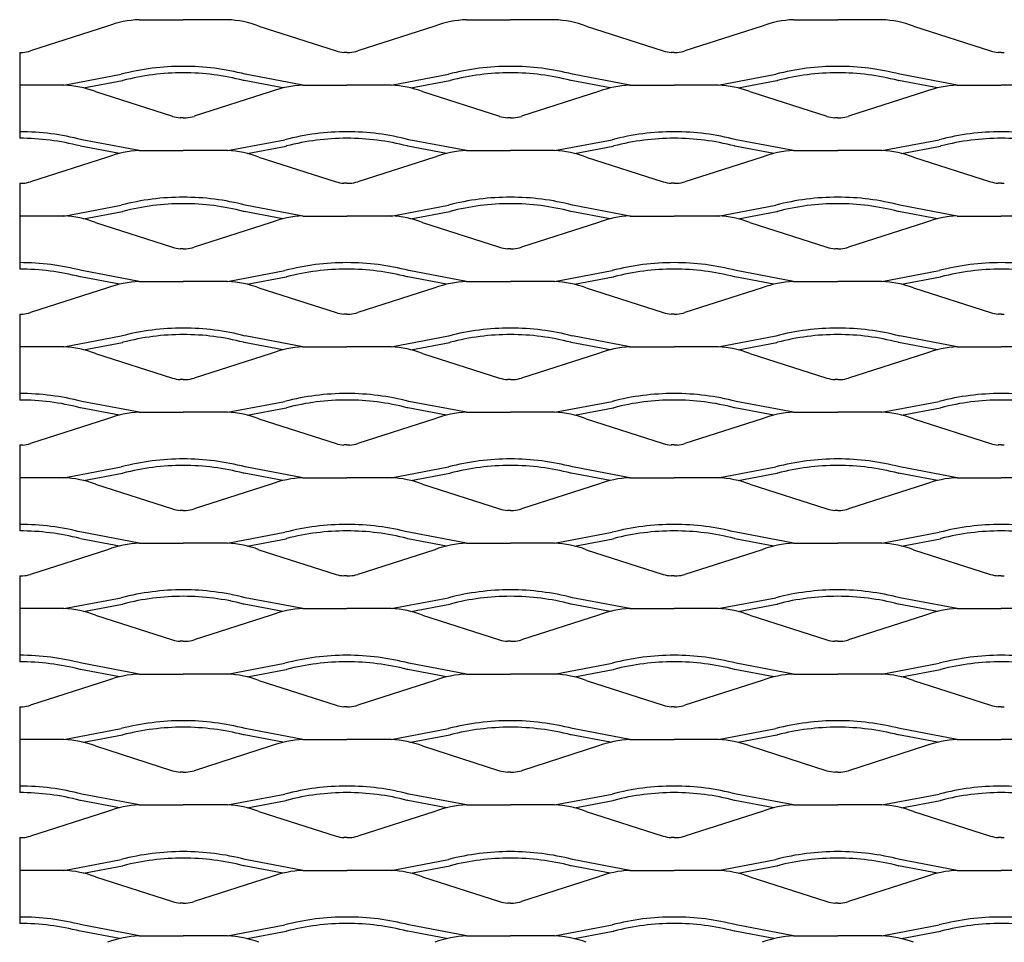
# Model space of a CAD drawing. Units: millimetres. Extents: x 2000 to 2750, y 1996 to 2346.
# Drawn here: x 2000 to 2188, y 2170 to 2346 of the extents above; entities that cross this region are included whole.
import ezdxf

# ---------------------------------------------------------------- set-up
doc = ezdxf.new("R2010")
doc.units = ezdxf.units.MM

msp = doc.modelspace()

# ---------------------------------------------------------------- linework, layer by layer
for p, q in [((2022.82, 2346.41), (2031.25, 2346.41)), ((2039.67, 2346.41), (2031.25, 2346.41)), ((2085.32, 2346.41), (2093.75, 2346.41)), ((2102.17, 2346.41), (2093.75, 2346.41)), ((2147.82, 2346.41), (2156.25, 2346.41)), ((2164.67, 2346.41), (2156.25, 2346.41)), ((2016.8, 2345.17), (2002.07, 2340.45)), ((2045.7, 2345.17), (2060.43, 2340.45)), ((2079.3, 2345.17), (2064.57, 2340.45)), ((2108.2, 2345.17), (2122.93, 2340.45)), ((2141.8, 2345.17), (2127.07, 2340.45)), ((2170.7, 2345.17), (2185.43, 2340.45)), ((2000, 2340.17), (2000.57, 2340.17)), ((2000, 2340.17), (2000, 2333.91)), ((2062.5, 2340.17), (2061.93, 2340.17)), ((2062.5, 2340.17), (2063.07, 2340.17)), ((2125, 2340.17), (2124.43, 2340.17)), ((2125, 2340.17), (2125.57, 2340.17)), ((2187.5, 2340.17), (2186.93, 2340.17)), ((2187.5, 2340.17), (2188.07, 2340.17)), ((2008.43, 2333.91), (2019.41, 2335.99)), ((2054.07, 2333.91), (2043.09, 2335.99)), ((2070.93, 2333.91), (2081.91, 2335.99)), ((2116.57, 2333.91), (2105.59, 2335.99)), ((2133.43, 2333.91), (2144.41, 2335.99)), ((2179.07, 2333.91), (2168.09, 2335.99)), ((2012.21, 2333.37), (2019.64, 2334.77)), ((2019.64, 2334.77), (2019.72, 2334.79)), ((2042.86, 2334.77), (2042.78, 2334.79)), ((2050.29, 2333.37), (2042.86, 2334.77)), ((2074.71, 2333.37), (2082.14, 2334.77)), ((2082.14, 2334.77), (2082.22, 2334.79)), ((2105.36, 2334.77), (2105.28, 2334.79)), ((2112.79, 2333.37), (2105.36, 2334.77)), ((2137.21, 2333.37), (2144.64, 2334.77)), ((2144.64, 2334.77), (2144.72, 2334.79)), ((2167.78, 2334.79), (2167.86, 2334.77)), ((2175.29, 2333.37), (2167.86, 2334.77)), ((2008.43, 2333.91), (2000, 2333.91)), ((2000, 2333.91), (2000, 2325)), ((2014.45, 2332.67), (2029.18, 2327.95)), ((2048.05, 2332.67), (2033.32, 2327.95)), ((2054.07, 2333.91), (2062.5, 2333.91)), ((2070.93, 2333.91), (2062.5, 2333.91)), ((2076.95, 2332.67), (2091.68, 2327.95)), ((2110.55, 2332.67), (2095.82, 2327.95)), ((2116.57, 2333.91), (2125, 2333.91)), ((2133.43, 2333.91), (2125, 2333.91)), ((2139.45, 2332.67), (2154.18, 2327.95)), ((2173.05, 2332.67), (2158.32, 2327.95)), ((2179.07, 2333.91), (2187.5, 2333.91)), ((2195.92, 2333.91), (2187.5, 2333.91)), ((2031.25, 2327.67), (2030.68, 2327.67)), ((2031.25, 2327.67), (2031.82, 2327.67)), ((2093.75, 2327.67), (2093.18, 2327.67)), ((2093.75, 2327.67), (2094.32, 2327.67)), ((2156.25, 2327.67), (2155.68, 2327.67)), ((2156.25, 2327.67), (2156.82, 2327.67)), ((2000, 2325), (2000, 2323.76)), ((2022.82, 2321.41), (2011.84, 2323.49)), ((2039.67, 2321.41), (2050.66, 2323.49)), ((2085.32, 2321.41), (2074.34, 2323.49)), ((2102.17, 2321.41), (2113.16, 2323.49)), ((2147.82, 2321.41), (2136.84, 2323.49)), ((2164.67, 2321.41), (2175.66, 2323.49)), ((2019.04, 2320.87), (2011.61, 2322.27)), ((2022.82, 2321.41), (2031.25, 2321.41)), ((2039.67, 2321.41), (2031.25, 2321.41)), ((2043.46, 2320.87), (2050.89, 2322.27)), ((2050.89, 2322.27), (2050.97, 2322.29)), ((2074.11, 2322.27), (2074.03, 2322.29)), ((2081.54, 2320.87), (2074.11, 2322.27)), ((2085.32, 2321.41), (2093.75, 2321.41)), ((2102.17, 2321.41), (2093.75, 2321.41)), ((2105.96, 2320.87), (2113.39, 2322.27)), ((2113.39, 2322.27), (2113.47, 2322.29)), ((2136.61, 2322.27), (2136.53, 2322.29)), ((2144.04, 2320.87), (2136.61, 2322.27)), ((2147.82, 2321.41), (2156.25, 2321.41)), ((2164.67, 2321.41), (2156.25, 2321.41)), ((2168.46, 2320.87), (2175.89, 2322.27)), ((2175.89, 2322.27), (2175.97, 2322.29)), ((2016.8, 2320.17), (2002.07, 2315.45)), ((2045.7, 2320.17), (2060.43, 2315.45)), ((2079.3, 2320.17), (2064.57, 2315.45)), ((2108.2, 2320.17), (2122.93, 2315.45)), ((2141.8, 2320.17), (2127.07, 2315.45)), ((2170.7, 2320.17), (2185.43, 2315.45)), ((2000, 2315.17), (2000.57, 2315.17)), ((2000, 2315.17), (2000, 2308.91)), ((2062.5, 2315.17), (2061.93, 2315.17)), ((2062.5, 2315.17), (2063.07, 2315.17)), ((2125, 2315.17), (2124.43, 2315.17)), ((2125, 2315.17), (2125.57, 2315.17)), ((2187.5, 2315.17), (2186.93, 2315.17)), ((2187.5, 2315.17), (2188.07, 2315.17)), ((2008.43, 2308.91), (2019.41, 2310.99)), ((2012.21, 2308.37), (2019.64, 2309.77)), ((2019.64, 2309.77), (2019.72, 2309.79)), ((2042.86, 2309.77), (2042.78, 2309.79)), ((2050.29, 2308.37), (2042.86, 2309.77)), ((2054.07, 2308.91), (2043.09, 2310.99)), ((2070.93, 2308.91), (2081.91, 2310.99)), ((2074.71, 2308.37), (2082.14, 2309.77)), ((2082.14, 2309.77), (2082.22, 2309.79)), ((2105.36, 2309.77), (2105.28, 2309.79)), ((2112.79, 2308.37), (2105.36, 2309.77)), ((2116.57, 2308.91), (2105.59, 2310.99)), ((2133.43, 2308.91), (2144.41, 2310.99)), ((2137.21, 2308.37), (2144.64, 2309.77)), ((2144.64, 2309.77), (2144.72, 2309.79)), ((2167.86, 2309.77), (2167.78, 2309.79)), ((2175.29, 2308.37), (2167.86, 2309.77)), ((2179.07, 2308.91), (2168.09, 2310.99)), ((2008.43, 2308.91), (2000, 2308.91)), ((2000, 2308.91), (2000, 2300)), ((2014.45, 2307.67), (2029.18, 2302.95)), ((2048.05, 2307.67), (2033.32, 2302.95)), ((2054.07, 2308.91), (2062.5, 2308.91)), ((2070.93, 2308.91), (2062.5, 2308.91)), ((2076.95, 2307.67), (2091.68, 2302.95)), ((2110.55, 2307.67), (2095.82, 2302.95)), ((2116.57, 2308.91), (2125, 2308.91)), ((2133.43, 2308.91), (2125, 2308.91)), ((2139.45, 2307.67), (2154.18, 2302.95)), ((2173.05, 2307.67), (2158.32, 2302.95)), ((2179.07, 2308.91), (2187.5, 2308.91)), ((2195.92, 2308.91), (2187.5, 2308.91)), ((2031.25, 2302.67), (2030.68, 2302.67)), ((2031.25, 2302.67), (2031.82, 2302.67)), ((2093.75, 2302.67), (2093.18, 2302.67)), ((2093.75, 2302.67), (2094.32, 2302.67)), ((2156.25, 2302.67), (2155.68, 2302.67)), ((2156.25, 2302.67), (2156.82, 2302.67)), ((2000, 2300), (2000, 2298.76)), ((2022.82, 2296.41), (2011.84, 2298.49)), ((2039.67, 2296.41), (2050.66, 2298.49)), ((2085.32, 2296.41), (2074.34, 2298.49)), ((2102.17, 2296.41), (2113.16, 2298.49)), ((2147.82, 2296.41), (2136.84, 2298.49)), ((2164.67, 2296.41), (2175.66, 2298.49)), ((2011.61, 2297.27), (2011.53, 2297.29)), ((2019.04, 2295.87), (2011.61, 2297.27)), ((2022.82, 2296.41), (2031.25, 2296.41)), ((2039.67, 2296.41), (2031.25, 2296.41)), ((2043.46, 2295.87), (2050.89, 2297.27)), ((2050.89, 2297.27), (2050.97, 2297.29)), ((2074.11, 2297.27), (2074.03, 2297.29)), ((2081.54, 2295.87), (2074.11, 2297.27)), ((2085.32, 2296.41), (2093.75, 2296.41)), ((2102.17, 2296.41), (2093.75, 2296.41)), ((2105.96, 2295.87), (2113.39, 2297.27)), ((2113.39, 2297.27), (2113.47, 2297.29)), ((2136.61, 2297.27), (2136.53, 2297.29)), ((2144.04, 2295.87), (2136.61, 2297.27)), ((2147.82, 2296.41), (2156.25, 2296.41)), ((2164.67, 2296.41), (2156.25, 2296.41)), ((2168.46, 2295.87), (2175.89, 2297.27)), ((2175.97, 2297.29), (2175.89, 2297.27)), ((2016.8, 2295.17), (2002.07, 2290.45)), ((2045.7, 2295.17), (2060.43, 2290.45)), ((2079.3, 2295.17), (2064.57, 2290.45)), ((2108.2, 2295.17), (2122.93, 2290.45)), ((2141.8, 2295.17), (2127.07, 2290.45)), ((2170.7, 2295.17), (2185.43, 2290.45)), ((2000, 2290.17), (2000.57, 2290.17)), ((2000, 2290.17), (2000, 2283.91)), ((2062.5, 2290.17), (2061.93, 2290.17)), ((2062.5, 2290.17), (2063.07, 2290.17)), ((2125, 2290.17), (2124.43, 2290.17)), ((2125, 2290.17), (2125.57, 2290.17)), ((2187.5, 2290.17), (2186.93, 2290.17)), ((2187.5, 2290.17), (2188.07, 2290.17)), ((2008.43, 2283.91), (2019.41, 2285.99)), ((2054.07, 2283.91), (2043.09, 2285.99)), ((2070.93, 2283.91), (2081.91, 2285.99)), ((2116.57, 2283.91), (2105.59, 2285.99)), ((2133.43, 2283.91), (2144.41, 2285.99)), ((2179.07, 2283.91), (2168.09, 2285.99)), ((2008.43, 2283.91), (2000, 2283.91)), ((2000, 2283.91), (2000, 2275)), ((2012.21, 2283.37), (2019.64, 2284.77)), ((2019.64, 2284.77), (2019.72, 2284.79)), ((2042.86, 2284.77), (2042.78, 2284.79)), ((2050.29, 2283.37), (2042.86, 2284.77)), ((2054.07, 2283.91), (2062.5, 2283.91)), ((2070.93, 2283.91), (2062.5, 2283.91)), ((2074.71, 2283.37), (2082.14, 2284.77)), ((2082.14, 2284.77), (2082.22, 2284.79)), ((2105.36, 2284.77), (2105.28, 2284.79)), ((2112.79, 2283.37), (2105.36, 2284.77)), ((2116.57, 2283.91), (2125, 2283.91)), ((2133.43, 2283.91), (2125, 2283.91)), ((2137.21, 2283.37), (2144.64, 2284.77)), ((2144.64, 2284.77), (2144.72, 2284.79)), ((2167.86, 2284.77), (2167.78, 2284.79)), ((2175.29, 2283.37), (2167.86, 2284.77)), ((2179.07, 2283.91), (2187.5, 2283.91)), ((2195.92, 2283.91), (2187.5, 2283.91)), ((2014.45, 2282.67), (2029.18, 2277.95)), ((2048.05, 2282.67), (2033.32, 2277.95)), ((2076.95, 2282.67), (2091.68, 2277.95)), ((2110.55, 2282.67), (2095.82, 2277.95)), ((2139.45, 2282.67), (2154.18, 2277.95)), ((2173.05, 2282.67), (2158.32, 2277.95)), ((2031.25, 2277.67), (2030.68, 2277.67)), ((2031.25, 2277.67), (2031.82, 2277.67)), ((2093.75, 2277.67), (2093.18, 2277.67)), ((2093.75, 2277.67), (2094.32, 2277.67)), ((2156.25, 2277.67), (2155.68, 2277.67)), ((2156.25, 2277.67), (2156.82, 2277.67)), ((2000, 2275), (2000, 2273.76)), ((2011.61, 2272.27), (2011.53, 2272.29)), ((2019.04, 2270.87), (2011.61, 2272.27)), ((2022.82, 2271.41), (2011.84, 2273.49)), ((2039.67, 2271.41), (2050.66, 2273.49)), ((2043.46, 2270.87), (2050.89, 2272.27)), ((2050.89, 2272.27), (2050.97, 2272.29)), ((2074.11, 2272.27), (2074.03, 2272.29)), ((2081.54, 2270.87), (2074.11, 2272.27)), ((2085.32, 2271.41), (2074.34, 2273.49)), ((2102.17, 2271.41), (2113.16, 2273.49)), ((2105.96, 2270.87), (2113.39, 2272.27)), ((2113.39, 2272.27), (2113.47, 2272.29)), ((2136.61, 2272.27), (2136.53, 2272.29)), ((2144.04, 2270.87), (2136.61, 2272.27)), ((2147.82, 2271.41), (2136.84, 2273.49)), ((2164.67, 2271.41), (2175.66, 2273.49)), ((2168.46, 2270.87), (2175.89, 2272.27)), ((2175.97, 2272.29), (2175.89, 2272.27)), ((2016.8, 2270.17), (2002.07, 2265.45)), ((2022.82, 2271.41), (2031.25, 2271.41)), ((2039.67, 2271.41), (2031.25, 2271.41)), ((2045.7, 2270.17), (2060.43, 2265.45)), ((2079.3, 2270.17), (2064.57, 2265.45)), ((2085.32, 2271.41), (2093.75, 2271.41)), ((2102.17, 2271.41), (2093.75, 2271.41)), ((2108.2, 2270.17), (2122.93, 2265.45)), ((2141.8, 2270.17), (2127.07, 2265.45)), ((2147.82, 2271.41), (2156.25, 2271.41)), ((2164.67, 2271.41), (2156.25, 2271.41)), ((2170.7, 2270.17), (2185.43, 2265.45)), ((2000, 2265.17), (2000.57, 2265.17)), ((2000, 2265.17), (2000, 2258.91)), ((2062.5, 2265.17), (2061.93, 2265.17)), ((2062.5, 2265.17), (2063.07, 2265.17)), ((2125, 2265.17), (2124.43, 2265.17)), ((2125, 2265.17), (2125.57, 2265.17)), ((2187.5, 2265.17), (2186.93, 2265.17)), ((2187.5, 2265.17), (2188.07, 2265.17)), ((2008.43, 2258.91), (2019.41, 2260.99)), ((2054.07, 2258.91), (2043.09, 2260.99)), ((2070.93, 2258.91), (2081.91, 2260.99)), ((2116.57, 2258.91), (2105.59, 2260.99)), ((2133.43, 2258.91), (2144.41, 2260.99)), ((2179.07, 2258.91), (2168.09, 2260.99)), ((2008.43, 2258.91), (2000, 2258.91)), ((2000, 2258.91), (2000, 2250)), ((2012.21, 2258.37), (2019.64, 2259.77)), ((2019.64, 2259.77), (2019.72, 2259.79)), ((2042.86, 2259.77), (2042.78, 2259.79)), ((2050.29, 2258.37), (2042.86, 2259.77)), ((2054.07, 2258.91), (2062.5, 2258.91)), ((2070.93, 2258.91), (2062.5, 2258.91)), ((2074.71, 2258.37), (2082.14, 2259.77)), ((2082.14, 2259.77), (2082.22, 2259.79)), ((2105.36, 2259.77), (2105.28, 2259.79)), ((2112.79, 2258.37), (2105.36, 2259.77)), ((2116.57, 2258.91), (2125, 2258.91)), ((2133.43, 2258.91), (2125, 2258.91)), ((2137.21, 2258.37), (2144.64, 2259.77)), ((2144.64, 2259.77), (2144.72, 2259.79)), ((2167.78, 2259.79), (2167.86, 2259.77)), ((2175.29, 2258.37), (2167.86, 2259.77)), ((2179.07, 2258.91), (2187.5, 2258.91)), ((2195.92, 2258.91), (2187.5, 2258.91)), ((2014.45, 2257.67), (2029.18, 2252.95)), ((2048.05, 2257.67), (2033.32, 2252.95)), ((2076.95, 2257.67), (2091.68, 2252.95)), ((2110.55, 2257.67), (2095.82, 2252.95)), ((2139.45, 2257.67), (2154.18, 2252.95)), ((2173.05, 2257.67), (2158.32, 2252.95)), ((2031.25, 2252.67), (2030.68, 2252.67)), ((2031.25, 2252.67), (2031.82, 2252.67)), ((2093.75, 2252.67), (2093.18, 2252.67)), ((2093.75, 2252.67), (2094.32, 2252.67)), ((2156.25, 2252.67), (2155.68, 2252.67)), ((2156.25, 2252.67), (2156.82, 2252.67)), ((2000, 2250), (2000, 2248.76)), ((2022.82, 2246.41), (2011.84, 2248.49)), ((2039.67, 2246.41), (2050.66, 2248.49)), ((2085.32, 2246.41), (2074.34, 2248.49)), ((2102.17, 2246.41), (2113.16, 2248.49)), ((2147.82, 2246.41), (2136.84, 2248.49)), ((2164.67, 2246.41), (2175.66, 2248.49)), ((2019.04, 2245.87), (2011.61, 2247.27)), ((2022.82, 2246.41), (2031.25, 2246.41)), ((2039.67, 2246.41), (2031.25, 2246.41)), ((2043.46, 2245.87), (2050.89, 2247.27)), ((2050.89, 2247.27), (2050.97, 2247.29)), ((2074.11, 2247.27), (2074.03, 2247.29)), ((2081.54, 2245.87), (2074.11, 2247.27)), ((2085.32, 2246.41), (2093.75, 2246.41)), ((2102.17, 2246.41), (2093.75, 2246.41)), ((2105.96, 2245.87), (2113.39, 2247.27)), ((2113.39, 2247.27), (2113.47, 2247.29)), ((2136.61, 2247.27), (2136.53, 2247.29)), ((2144.04, 2245.87), (2136.61, 2247.27)), ((2147.82, 2246.41), (2156.25, 2246.41)), ((2164.67, 2246.41), (2156.25, 2246.41)), ((2168.46, 2245.87), (2175.89, 2247.27)), ((2175.89, 2247.27), (2175.97, 2247.29)), ((2016.8, 2245.17), (2002.07, 2240.45)), ((2045.7, 2245.17), (2060.43, 2240.45)), ((2079.3, 2245.17), (2064.57, 2240.45)), ((2108.2, 2245.17), (2122.93, 2240.45)), ((2141.8, 2245.17), (2127.07, 2240.45)), ((2170.7, 2245.17), (2185.43, 2240.45)), ((2000, 2240.17), (2000.57, 2240.17)), ((2000, 2240.17), (2000, 2233.91)), ((2062.5, 2240.17), (2061.93, 2240.17)), ((2062.5, 2240.17), (2063.07, 2240.17)), ((2125, 2240.17), (2124.43, 2240.17)), ((2125, 2240.17), (2125.57, 2240.17)), ((2187.5, 2240.17), (2186.93, 2240.17)), ((2187.5, 2240.17), (2188.07, 2240.17)), ((2008.43, 2233.91), (2019.41, 2235.99)), ((2012.21, 2233.37), (2019.64, 2234.77)), ((2019.64, 2234.77), (2019.72, 2234.79)), ((2042.86, 2234.77), (2042.78, 2234.79)), ((2050.29, 2233.37), (2042.86, 2234.77)), ((2054.07, 2233.91), (2043.09, 2235.99)), ((2070.93, 2233.91), (2081.91, 2235.99)), ((2074.71, 2233.37), (2082.14, 2234.77)), ((2082.14, 2234.77), (2082.22, 2234.79)), ((2105.36, 2234.77), (2105.28, 2234.79)), ((2112.79, 2233.37), (2105.36, 2234.77)), ((2116.57, 2233.91), (2105.59, 2235.99)), ((2133.43, 2233.91), (2144.41, 2235.99)), ((2137.21, 2233.37), (2144.64, 2234.77)), ((2144.64, 2234.77), (2144.72, 2234.79)), ((2167.86, 2234.77), (2167.78, 2234.79)), ((2175.29, 2233.37), (2167.86, 2234.77)), ((2179.07, 2233.91), (2168.09, 2235.99)), ((2008.43, 2233.91), (2000, 2233.91)), ((2000, 2233.91), (2000, 2225)), ((2014.45, 2232.67), (2029.18, 2227.95)), ((2048.05, 2232.67), (2033.32, 2227.95)), ((2054.07, 2233.91), (2062.5, 2233.91)), ((2070.93, 2233.91), (2062.5, 2233.91)), ((2076.95, 2232.67), (2091.68, 2227.95)), ((2110.55, 2232.67), (2095.82, 2227.95)), ((2116.57, 2233.91), (2125, 2233.91)), ((2133.43, 2233.91), (2125, 2233.91)), ((2139.45, 2232.67), (2154.18, 2227.95)), ((2173.05, 2232.67), (2158.32, 2227.95)), ((2179.07, 2233.91), (2187.5, 2233.91)), ((2195.92, 2233.91), (2187.5, 2233.91)), ((2031.25, 2227.67), (2030.68, 2227.67)), ((2031.25, 2227.67), (2031.82, 2227.67)), ((2093.75, 2227.67), (2093.18, 2227.67)), ((2093.75, 2227.67), (2094.32, 2227.67)), ((2156.25, 2227.67), (2155.68, 2227.67)), ((2156.25, 2227.67), (2156.82, 2227.67)), ((2000, 2225), (2000, 2223.76)), ((2022.82, 2221.41), (2011.84, 2223.49)), ((2039.67, 2221.41), (2050.66, 2223.49)), ((2085.32, 2221.41), (2074.34, 2223.49)), ((2102.17, 2221.41), (2113.16, 2223.49)), ((2147.82, 2221.41), (2136.84, 2223.49)), ((2164.67, 2221.41), (2175.66, 2223.49)), ((2011.61, 2222.27), (2011.53, 2222.29)), ((2019.04, 2220.87), (2011.61, 2222.27)), ((2022.82, 2221.41), (2031.25, 2221.41)), ((2039.67, 2221.41), (2031.25, 2221.41)), ((2043.46, 2220.87), (2050.89, 2222.27)), ((2050.89, 2222.27), (2050.97, 2222.29)), ((2074.11, 2222.27), (2074.03, 2222.29)), ((2081.54, 2220.87), (2074.11, 2222.27)), ((2085.32, 2221.41), (2093.75, 2221.41)), ((2102.17, 2221.41), (2093.75, 2221.41)), ((2105.96, 2220.87), (2113.39, 2222.27)), ((2113.39, 2222.27), (2113.47, 2222.29)), ((2136.61, 2222.27), (2136.53, 2222.29)), ((2144.04, 2220.87), (2136.61, 2222.27)), ((2147.82, 2221.41), (2156.25, 2221.41)), ((2164.67, 2221.41), (2156.25, 2221.41)), ((2168.46, 2220.87), (2175.89, 2222.27)), ((2175.97, 2222.29), (2175.89, 2222.27)), ((2016.8, 2220.17), (2002.07, 2215.45)), ((2045.7, 2220.17), (2060.43, 2215.45)), ((2079.3, 2220.17), (2064.57, 2215.45)), ((2108.2, 2220.17), (2122.93, 2215.45)), ((2141.8, 2220.17), (2127.07, 2215.45)), ((2170.7, 2220.17), (2185.43, 2215.45)), ((2000, 2215.17), (2000.57, 2215.17)), ((2000, 2215.17), (2000, 2208.91)), ((2062.5, 2215.17), (2061.93, 2215.17)), ((2062.5, 2215.17), (2063.07, 2215.17)), ((2125, 2215.17), (2124.43, 2215.17)), ((2125, 2215.17), (2125.57, 2215.17)), ((2187.5, 2215.17), (2186.93, 2215.17)), ((2187.5, 2215.17), (2188.07, 2215.17)), ((2008.43, 2208.91), (2019.41, 2210.99)), ((2054.07, 2208.91), (2043.09, 2210.99)), ((2070.93, 2208.91), (2081.91, 2210.99)), ((2116.57, 2208.91), (2105.59, 2210.99)), ((2133.43, 2208.91), (2144.41, 2210.99)), ((2179.07, 2208.91), (2168.09, 2210.99)), ((2008.43, 2208.91), (2000, 2208.91)), ((2000, 2208.91), (2000, 2200)), ((2012.21, 2208.37), (2019.64, 2209.77)), ((2019.64, 2209.77), (2019.72, 2209.79)), ((2042.86, 2209.77), (2042.78, 2209.79)), ((2050.29, 2208.37), (2042.86, 2209.77)), ((2054.07, 2208.91), (2062.5, 2208.91)), ((2070.93, 2208.91), (2062.5, 2208.91)), ((2074.71, 2208.37), (2082.14, 2209.77)), ((2082.14, 2209.77), (2082.22, 2209.79)), ((2105.36, 2209.77), (2105.28, 2209.79)), ((2112.79, 2208.37), (2105.36, 2209.77)), ((2116.57, 2208.91), (2125, 2208.91)), ((2133.43, 2208.91), (2125, 2208.91)), ((2137.21, 2208.37), (2144.64, 2209.77)), ((2144.64, 2209.77), (2144.72, 2209.79)), ((2167.86, 2209.77), (2167.78, 2209.79)), ((2175.29, 2208.37), (2167.86, 2209.77)), ((2179.07, 2208.91), (2187.5, 2208.91)), ((2195.92, 2208.91), (2187.5, 2208.91)), ((2014.45, 2207.67), (2029.18, 2202.95)), ((2048.05, 2207.67), (2033.32, 2202.95)), ((2076.95, 2207.67), (2091.68, 2202.95)), ((2110.55, 2207.67), (2095.82, 2202.95)), ((2139.45, 2207.67), (2154.18, 2202.95)), ((2173.05, 2207.67), (2158.32, 2202.95)), ((2031.25, 2202.67), (2030.68, 2202.67)), ((2031.25, 2202.67), (2031.82, 2202.67)), ((2093.75, 2202.67), (2093.18, 2202.67)), ((2093.75, 2202.67), (2094.32, 2202.67)), ((2156.25, 2202.67), (2155.68, 2202.67)), ((2156.25, 2202.67), (2156.82, 2202.67)), ((2000, 2200), (2000, 2198.76)), ((2011.61, 2197.27), (2011.53, 2197.29)), ((2019.04, 2195.87), (2011.61, 2197.27)), ((2022.82, 2196.41), (2011.84, 2198.49)), ((2039.67, 2196.41), (2050.66, 2198.49)), ((2043.46, 2195.87), (2050.89, 2197.27)), ((2050.89, 2197.27), (2050.97, 2197.29)), ((2074.11, 2197.27), (2074.03, 2197.29)), ((2081.54, 2195.87), (2074.11, 2197.27)), ((2085.32, 2196.41), (2074.34, 2198.49)), ((2102.17, 2196.41), (2113.16, 2198.49)), ((2105.96, 2195.87), (2113.39, 2197.27)), ((2113.39, 2197.27), (2113.47, 2197.29)), ((2136.61, 2197.27), (2136.53, 2197.29)), ((2144.04, 2195.87), (2136.61, 2197.27)), ((2147.82, 2196.41), (2136.84, 2198.49)), ((2164.67, 2196.41), (2175.66, 2198.49)), ((2168.46, 2195.87), (2175.89, 2197.27)), ((2175.97, 2197.29), (2175.89, 2197.27)), ((2016.8, 2195.17), (2002.07, 2190.45)), ((2022.82, 2196.41), (2031.25, 2196.41)), ((2039.67, 2196.41), (2031.25, 2196.41)), ((2045.7, 2195.17), (2060.43, 2190.45)), ((2079.3, 2195.17), (2064.57, 2190.45)), ((2085.32, 2196.41), (2093.75, 2196.41)), ((2102.17, 2196.41), (2093.75, 2196.41)), ((2108.2, 2195.17), (2122.93, 2190.45)), ((2141.8, 2195.17), (2127.07, 2190.45)), ((2147.82, 2196.41), (2156.25, 2196.41)), ((2164.67, 2196.41), (2156.25, 2196.41)), ((2170.7, 2195.17), (2185.43, 2190.45)), ((2000, 2190.17), (2000.57, 2190.17)), ((2000, 2190.17), (2000, 2183.91)), ((2062.5, 2190.17), (2061.93, 2190.17)), ((2062.5, 2190.17), (2063.07, 2190.17)), ((2125, 2190.17), (2124.43, 2190.17)), ((2125, 2190.17), (2125.57, 2190.17)), ((2187.5, 2190.17), (2186.93, 2190.17)), ((2187.5, 2190.17), (2188.07, 2190.17)), ((2008.43, 2183.91), (2019.41, 2185.99)), ((2054.07, 2183.91), (2043.09, 2185.99)), ((2070.93, 2183.91), (2081.91, 2185.99)), ((2116.57, 2183.91), (2105.59, 2185.99)), ((2133.43, 2183.91), (2144.41, 2185.99)), ((2179.07, 2183.91), (2168.09, 2185.99)), ((2008.43, 2183.91), (2000, 2183.91)), ((2000, 2183.91), (2000, 2175)), ((2012.21, 2183.37), (2019.64, 2184.77)), ((2019.64, 2184.77), (2019.72, 2184.79)), ((2042.86, 2184.77), (2042.78, 2184.79)), ((2050.29, 2183.37), (2042.86, 2184.77)), ((2054.07, 2183.91), (2062.5, 2183.91)), ((2070.93, 2183.91), (2062.5, 2183.91)), ((2074.71, 2183.37), (2082.14, 2184.77)), ((2082.14, 2184.77), (2082.22, 2184.79)), ((2105.36, 2184.77), (2105.28, 2184.79)), ((2112.79, 2183.37), (2105.36, 2184.77)), ((2116.57, 2183.91), (2125, 2183.91)), ((2133.43, 2183.91), (2125, 2183.91)), ((2137.21, 2183.37), (2144.64, 2184.77)), ((2144.64, 2184.77), (2144.72, 2184.79)), ((2167.78, 2184.79), (2167.86, 2184.77)), ((2175.29, 2183.37), (2167.86, 2184.77)), ((2179.07, 2183.91), (2187.5, 2183.91)), ((2195.92, 2183.91), (2187.5, 2183.91)), ((2014.45, 2182.67), (2029.18, 2177.95)), ((2048.05, 2182.67), (2033.32, 2177.95)), ((2076.95, 2182.67), (2091.68, 2177.95)), ((2110.55, 2182.67), (2095.82, 2177.95)), ((2139.45, 2182.67), (2154.18, 2177.95)), ((2173.05, 2182.67), (2158.32, 2177.95)), ((2031.25, 2177.67), (2030.68, 2177.67)), ((2031.25, 2177.67), (2031.82, 2177.67)), ((2093.75, 2177.67), (2093.18, 2177.67)), ((2093.75, 2177.67), (2094.32, 2177.67)), ((2156.25, 2177.67), (2155.68, 2177.67)), ((2156.25, 2177.67), (2156.82, 2177.67)), ((2000, 2175), (2000, 2173.76)), ((2019.04, 2170.87), (2011.61, 2172.27)), ((2022.82, 2171.41), (2011.84, 2173.49)), ((2039.67, 2171.41), (2050.66, 2173.49)), ((2043.46, 2170.87), (2050.89, 2172.27)), ((2050.89, 2172.27), (2050.97, 2172.29)), ((2074.11, 2172.27), (2074.03, 2172.29)), ((2081.54, 2170.87), (2074.11, 2172.27)), ((2085.32, 2171.41), (2074.34, 2173.49)), ((2102.17, 2171.41), (2113.16, 2173.49)), ((2105.96, 2170.87), (2113.39, 2172.27)), ((2113.39, 2172.27), (2113.47, 2172.29)), ((2136.61, 2172.27), (2136.53, 2172.29)), ((2144.04, 2170.87), (2136.61, 2172.27)), ((2147.82, 2171.41), (2136.84, 2173.49)), ((2164.67, 2171.41), (2175.66, 2173.49)), ((2168.46, 2170.87), (2175.89, 2172.27)), ((2175.89, 2172.27), (2175.97, 2172.29)), ((2022.82, 2171.41), (2031.25, 2171.41)), ((2039.67, 2171.41), (2031.25, 2171.41)), ((2085.32, 2171.41), (2093.75, 2171.41)), ((2102.17, 2171.41), (2093.75, 2171.41)), ((2147.82, 2171.41), (2156.25, 2171.41)), ((2164.67, 2171.41), (2156.25, 2171.41))]:
    msp.add_line(p, q)
for centre, radius, start, end in [((2023.64, 2327.23), 19.2, 92.4252, 110.8742), ((2038.86, 2327.23), 19.2, 69.1258, 87.5748), ((2086.14, 2327.23), 19.2, 92.4252, 110.8742), ((2101.36, 2327.23), 19.2, 69.1258, 87.5748), ((2148.64, 2327.23), 19.2, 92.4252, 110.8742), ((2163.86, 2327.23), 19.2, 69.1258, 87.5748), ((1999.96, 2347.53), 7.39, 274.7657, 286.6004), ((2062.54, 2347.53), 7.39, 253.3996, 265.2343), ((2062.46, 2347.53), 7.39, 274.7657, 286.6004), ((2125.04, 2347.53), 7.39, 253.3996, 265.2343), ((2124.96, 2347.53), 7.39, 274.7657, 286.6004), ((2187.54, 2347.53), 7.39, 253.3996, 265.2343), ((2031.25, 2290.4), 47.1, 90, 104.559), ((2031.25, 2290.4), 45.86, 90, 104.559), ((2031.25, 2290.4), 47.1, 75.441, 90), ((2031.25, 2290.4), 45.86, 75.441, 90), ((2093.75, 2290.4), 47.1, 90, 104.559), ((2093.75, 2290.4), 45.86, 90, 104.559), ((2093.75, 2290.4), 47.1, 75.441, 90), ((2093.75, 2290.4), 45.86, 75.441, 90), ((2156.25, 2290.4), 47.1, 90, 104.559), ((2156.25, 2290.4), 45.86, 90, 104.559), ((2156.25, 2290.4), 47.1, 75.441, 90), ((2156.25, 2290.4), 45.86, 75.441, 90), ((2007.61, 2314.73), 19.2, 69.1258, 87.5748), ((2054.89, 2314.73), 19.2, 92.4252, 110.8742), ((2070.11, 2314.73), 19.2, 69.1258, 87.5748), ((2117.39, 2314.73), 19.2, 92.4252, 110.8742), ((2132.61, 2314.73), 19.2, 69.1258, 87.5748), ((2179.89, 2314.73), 19.2, 92.4252, 110.8742), ((2031.29, 2335.03), 7.39, 253.3996, 265.2343), ((2031.21, 2335.03), 7.39, 274.7657, 286.6004), ((2093.79, 2335.03), 7.39, 253.3996, 265.2343), ((2093.71, 2335.03), 7.39, 274.7657, 286.6004), ((2156.29, 2335.03), 7.39, 253.3996, 265.2343), ((2156.21, 2335.03), 7.39, 274.7657, 286.6004), ((2000, 2277.9), 47.1, 75.441, 90), ((2062.5, 2277.9), 47.1, 90, 104.559), ((2062.5, 2277.9), 47.1, 75.441, 90), ((2125, 2277.9), 47.1, 90, 104.559), ((2125, 2277.9), 47.1, 75.441, 90), ((2187.5, 2277.9), 47.1, 90, 104.559), ((2187.5, 2277.9), 47.1, 75.441, 90), ((2000, 2277.9), 45.86, 75.441, 90), ((2062.5, 2277.9), 45.86, 90, 104.559), ((2062.5, 2277.9), 45.86, 75.441, 90), ((2125, 2277.9), 45.86, 90, 104.559), ((2125, 2277.9), 45.86, 75.441, 90), ((2187.5, 2277.9), 45.86, 90, 104.559), ((2187.5, 2277.9), 45.86, 75.441, 90), ((2023.64, 2302.23), 19.2, 92.4252, 110.8742), ((2038.86, 2302.23), 19.2, 69.1258, 87.5748), ((2086.14, 2302.23), 19.2, 92.4252, 110.8742), ((2101.36, 2302.23), 19.2, 69.1258, 87.5748), ((2148.64, 2302.23), 19.2, 92.4252, 110.8742), ((2163.86, 2302.23), 19.2, 69.1258, 87.5748), ((1999.96, 2322.53), 7.39, 274.7657, 286.6004), ((2062.54, 2322.53), 7.39, 253.3996, 265.2343), ((2062.46, 2322.53), 7.39, 274.7657, 286.6004), ((2125.04, 2322.53), 7.39, 253.3996, 265.2343), ((2124.96, 2322.53), 7.39, 274.7657, 286.6004), ((2187.54, 2322.53), 7.39, 253.3996, 265.2343), ((2031.25, 2265.4), 47.1, 90, 104.559), ((2031.25, 2265.4), 47.1, 75.441, 90), ((2093.75, 2265.4), 47.1, 90, 104.559), ((2093.75, 2265.4), 47.1, 75.441, 90), ((2156.25, 2265.4), 47.1, 90, 104.559), ((2156.25, 2265.4), 47.1, 75.441, 90), ((2031.25, 2265.4), 45.86, 90, 104.559), ((2031.25, 2265.4), 45.86, 75.441, 90), ((2093.75, 2265.4), 45.86, 90, 104.559), ((2093.75, 2265.4), 45.86, 75.441, 90), ((2156.25, 2265.4), 45.86, 90, 104.559), ((2156.25, 2265.4), 45.86, 75.441, 90), ((2007.61, 2289.73), 19.2, 69.1258, 87.5748), ((2054.89, 2289.73), 19.2, 92.4252, 110.8742), ((2070.11, 2289.73), 19.2, 69.1258, 87.5748), ((2117.39, 2289.73), 19.2, 92.4252, 110.8742), ((2132.61, 2289.73), 19.2, 69.1258, 87.5748), ((2179.89, 2289.73), 19.2, 92.4252, 110.8742), ((2031.29, 2310.03), 7.39, 253.3996, 265.2343), ((2031.21, 2310.03), 7.39, 274.7657, 286.6004), ((2093.79, 2310.03), 7.39, 253.3996, 265.2343), ((2093.71, 2310.03), 7.39, 274.7657, 286.6004), ((2156.29, 2310.03), 7.39, 253.3996, 265.2343), ((2156.21, 2310.03), 7.39, 274.7657, 286.6004), ((2000, 2252.9), 47.1, 75.441, 90), ((2000, 2252.9), 45.86, 75.441, 90), ((2062.5, 2252.9), 47.1, 90, 104.559), ((2062.5, 2252.9), 45.86, 90, 104.559), ((2062.5, 2252.9), 47.1, 75.441, 90), ((2062.5, 2252.9), 45.86, 75.441, 90), ((2125, 2252.9), 47.1, 90, 104.559), ((2125, 2252.9), 45.86, 90, 104.559), ((2125, 2252.9), 47.1, 75.441, 90), ((2125, 2252.9), 45.86, 75.441, 90), ((2187.5, 2252.9), 47.1, 90, 104.559), ((2187.5, 2252.9), 45.86, 90, 104.559), ((2187.5, 2252.9), 47.1, 75.441, 90), ((2187.5, 2252.9), 45.86, 75.441, 90), ((2023.64, 2277.23), 19.2, 92.4252, 110.8742), ((2038.86, 2277.23), 19.2, 69.1258, 87.5748), ((2086.14, 2277.23), 19.2, 92.4252, 110.8742), ((2101.36, 2277.23), 19.2, 69.1258, 87.5748), ((2148.64, 2277.23), 19.2, 92.4252, 110.8742), ((2163.86, 2277.23), 19.2, 69.1258, 87.5748), ((1999.96, 2297.53), 7.39, 274.7657, 286.6004), ((2062.54, 2297.53), 7.39, 253.3996, 265.2343), ((2062.46, 2297.53), 7.39, 274.7657, 286.6004), ((2125.04, 2297.53), 7.39, 253.3996, 265.2343), ((2124.96, 2297.53), 7.39, 274.7657, 286.6004), ((2187.54, 2297.53), 7.39, 253.3996, 265.2343), ((2031.25, 2240.4), 47.1, 90, 104.559), ((2031.25, 2240.4), 47.1, 75.441, 90), ((2093.75, 2240.4), 47.1, 90, 104.559), ((2093.75, 2240.4), 47.1, 75.441, 90), ((2156.25, 2240.4), 47.1, 90, 104.559), ((2156.25, 2240.4), 47.1, 75.441, 90), ((2031.25, 2240.4), 45.86, 90, 104.559), ((2031.25, 2240.4), 45.86, 75.441, 90), ((2093.75, 2240.4), 45.86, 90, 104.559), ((2093.75, 2240.4), 45.86, 75.441, 90), ((2156.25, 2240.4), 45.86, 90, 104.559), ((2156.25, 2240.4), 45.86, 75.441, 90), ((2007.61, 2264.73), 19.2, 69.1258, 87.5748), ((2054.89, 2264.73), 19.2, 92.4252, 110.8742), ((2070.11, 2264.73), 19.2, 69.1258, 87.5748), ((2117.39, 2264.73), 19.2, 92.4252, 110.8742), ((2132.61, 2264.73), 19.2, 69.1258, 87.5748), ((2179.89, 2264.73), 19.2, 92.4252, 110.8742), ((2031.29, 2285.03), 7.39, 253.3996, 265.2343), ((2031.21, 2285.03), 7.39, 274.7657, 286.6004), ((2093.79, 2285.03), 7.39, 253.3996, 265.2343), ((2093.71, 2285.03), 7.39, 274.7657, 286.6004), ((2156.29, 2285.03), 7.39, 253.3996, 265.2343), ((2156.21, 2285.03), 7.39, 274.7657, 286.6004), ((2000, 2227.9), 47.1, 75.441, 90), ((2062.5, 2227.9), 47.1, 90, 104.559), ((2062.5, 2227.9), 47.1, 75.441, 90), ((2125, 2227.9), 47.1, 90, 104.559), ((2125, 2227.9), 47.1, 75.441, 90), ((2187.5, 2227.9), 47.1, 90, 104.559), ((2187.5, 2227.9), 47.1, 75.441, 90), ((2000, 2227.9), 45.86, 75.441, 90), ((2062.5, 2227.9), 45.86, 90, 104.559), ((2062.5, 2227.9), 45.86, 75.441, 90), ((2125, 2227.9), 45.86, 90, 104.559), ((2125, 2227.9), 45.86, 75.441, 90), ((2187.5, 2227.9), 45.86, 90, 104.559), ((2187.5, 2227.9), 45.86, 75.441, 90), ((2023.64, 2252.23), 19.2, 92.4252, 110.8742), ((2038.86, 2252.23), 19.2, 69.1258, 87.5748), ((2086.14, 2252.23), 19.2, 92.4252, 110.8742), ((2101.36, 2252.23), 19.2, 69.1258, 87.5748), ((2148.64, 2252.23), 19.2, 92.4252, 110.8742), ((2163.86, 2252.23), 19.2, 69.1258, 87.5748), ((1999.96, 2272.53), 7.39, 274.7657, 286.6004), ((2062.54, 2272.53), 7.39, 253.3996, 265.2343), ((2062.46, 2272.53), 7.39, 274.7657, 286.6004), ((2125.04, 2272.53), 7.39, 253.3996, 265.2343), ((2124.96, 2272.53), 7.39, 274.7657, 286.6004), ((2187.54, 2272.53), 7.39, 253.3996, 265.2343), ((2031.25, 2215.4), 47.1, 90, 104.559), ((2031.25, 2215.4), 45.86, 90, 104.559), ((2031.25, 2215.4), 47.1, 75.441, 90), ((2031.25, 2215.4), 45.86, 75.441, 90), ((2093.75, 2215.4), 47.1, 90, 104.559), ((2093.75, 2215.4), 45.86, 90, 104.559), ((2093.75, 2215.4), 47.1, 75.441, 90), ((2093.75, 2215.4), 45.86, 75.441, 90), ((2156.25, 2215.4), 47.1, 90, 104.559), ((2156.25, 2215.4), 45.86, 90, 104.559), ((2156.25, 2215.4), 47.1, 75.441, 90), ((2156.25, 2215.4), 45.86, 75.441, 90), ((2007.61, 2239.73), 19.2, 69.1258, 87.5748), ((2054.89, 2239.73), 19.2, 92.4252, 110.8742), ((2070.11, 2239.73), 19.2, 69.1258, 87.5748), ((2117.39, 2239.73), 19.2, 92.4252, 110.8742), ((2132.61, 2239.73), 19.2, 69.1258, 87.5748), ((2179.89, 2239.73), 19.2, 92.4252, 110.8742), ((2031.29, 2260.03), 7.39, 253.3996, 265.2343), ((2031.21, 2260.03), 7.39, 274.7657, 286.6004), ((2093.79, 2260.03), 7.39, 253.3996, 265.2343), ((2093.71, 2260.03), 7.39, 274.7657, 286.6004), ((2156.29, 2260.03), 7.39, 253.3996, 265.2343), ((2156.21, 2260.03), 7.39, 274.7657, 286.6004), ((2000, 2202.9), 47.1, 75.441, 90), ((2062.5, 2202.9), 47.1, 90, 104.559), ((2062.5, 2202.9), 47.1, 75.441, 90), ((2125, 2202.9), 47.1, 90, 104.559), ((2125, 2202.9), 47.1, 75.441, 90), ((2187.5, 2202.9), 47.1, 90, 104.559), ((2187.5, 2202.9), 47.1, 75.441, 90), ((2000, 2202.9), 45.86, 75.441, 90), ((2062.5, 2202.9), 45.86, 90, 104.559), ((2062.5, 2202.9), 45.86, 75.441, 90), ((2125, 2202.9), 45.86, 90, 104.559), ((2125, 2202.9), 45.86, 75.441, 90), ((2187.5, 2202.9), 45.86, 90, 104.559), ((2187.5, 2202.9), 45.86, 75.441, 90), ((2023.64, 2227.23), 19.2, 92.4252, 110.8742), ((2038.86, 2227.23), 19.2, 69.1258, 87.5748), ((2086.14, 2227.23), 19.2, 92.4252, 110.8742), ((2101.36, 2227.23), 19.2, 69.1258, 87.5748), ((2148.64, 2227.23), 19.2, 92.4252, 110.8742), ((2163.86, 2227.23), 19.2, 69.1258, 87.5748), ((1999.96, 2247.53), 7.39, 274.7657, 286.6004), ((2062.54, 2247.53), 7.39, 253.3996, 265.2343), ((2062.46, 2247.53), 7.39, 274.7657, 286.6004), ((2125.04, 2247.53), 7.39, 253.3996, 265.2343), ((2124.96, 2247.53), 7.39, 274.7657, 286.6004), ((2187.54, 2247.53), 7.39, 253.3996, 265.2343), ((2031.25, 2190.4), 47.1, 90, 104.559), ((2031.25, 2190.4), 45.86, 90, 104.559), ((2031.25, 2190.4), 47.1, 75.441, 90), ((2031.25, 2190.4), 45.86, 75.441, 90), ((2093.75, 2190.4), 47.1, 90, 104.559), ((2093.75, 2190.4), 45.86, 90, 104.559), ((2093.75, 2190.4), 47.1, 75.441, 90), ((2093.75, 2190.4), 45.86, 75.441, 90), ((2156.25, 2190.4), 47.1, 90, 104.559), ((2156.25, 2190.4), 45.86, 90, 104.559), ((2156.25, 2190.4), 47.1, 75.441, 90), ((2156.25, 2190.4), 45.86, 75.441, 90), ((2007.61, 2214.73), 19.2, 69.1258, 87.5748), ((2054.89, 2214.73), 19.2, 92.4252, 110.8742), ((2070.11, 2214.73), 19.2, 69.1258, 87.5748), ((2117.39, 2214.73), 19.2, 92.4252, 110.8742), ((2132.61, 2214.73), 19.2, 69.1258, 87.5748), ((2179.89, 2214.73), 19.2, 92.4252, 110.8742), ((2031.29, 2235.03), 7.39, 253.3996, 265.2343), ((2031.21, 2235.03), 7.39, 274.7657, 286.6004), ((2093.79, 2235.03), 7.39, 253.3996, 265.2343), ((2093.71, 2235.03), 7.39, 274.7657, 286.6004), ((2156.29, 2235.03), 7.39, 253.3996, 265.2343), ((2156.21, 2235.03), 7.39, 274.7657, 286.6004), ((2000, 2177.9), 47.1, 75.441, 90), ((2062.5, 2177.9), 47.1, 90, 104.559), ((2062.5, 2177.9), 47.1, 75.441, 90), ((2125, 2177.9), 47.1, 90, 104.559), ((2125, 2177.9), 47.1, 75.441, 90), ((2187.5, 2177.9), 47.1, 90, 104.559), ((2187.5, 2177.9), 47.1, 75.441, 90), ((2000, 2177.9), 45.86, 75.441, 90), ((2062.5, 2177.9), 45.86, 90, 104.559), ((2062.5, 2177.9), 45.86, 75.441, 90), ((2125, 2177.9), 45.86, 90, 104.559), ((2125, 2177.9), 45.86, 75.441, 90), ((2187.5, 2177.9), 45.86, 90, 104.559), ((2187.5, 2177.9), 45.86, 75.441, 90), ((2023.64, 2202.23), 19.2, 92.4252, 110.8742), ((2038.86, 2202.23), 19.2, 69.1258, 87.5748), ((2086.14, 2202.23), 19.2, 92.4252, 110.8742), ((2101.36, 2202.23), 19.2, 69.1258, 87.5748), ((2148.64, 2202.23), 19.2, 92.4252, 110.8742), ((2163.86, 2202.23), 19.2, 69.1258, 87.5748), ((1999.96, 2222.53), 7.39, 274.7657, 286.6004), ((2062.54, 2222.53), 7.39, 253.3996, 265.2343), ((2062.46, 2222.53), 7.39, 274.7657, 286.6004), ((2125.04, 2222.53), 7.39, 253.3996, 265.2343), ((2124.96, 2222.53), 7.39, 274.7657, 286.6004), ((2187.54, 2222.53), 7.39, 253.3996, 265.2343), ((2031.25, 2165.4), 47.1, 90, 104.559), ((2031.25, 2165.4), 47.1, 75.441, 90), ((2093.75, 2165.4), 47.1, 90, 104.559), ((2093.75, 2165.4), 47.1, 75.441, 90), ((2156.25, 2165.4), 47.1, 90, 104.559), ((2156.25, 2165.4), 47.1, 75.441, 90), ((2031.25, 2165.4), 45.86, 90, 104.559), ((2031.25, 2165.4), 45.86, 75.441, 90), ((2093.75, 2165.4), 45.86, 90, 104.559), ((2093.75, 2165.4), 45.86, 75.441, 90), ((2156.25, 2165.4), 45.86, 90, 104.559), ((2156.25, 2165.4), 45.86, 75.441, 90), ((2007.61, 2189.73), 19.2, 69.1258, 87.5748), ((2054.89, 2189.73), 19.2, 92.4252, 110.8742), ((2070.11, 2189.73), 19.2, 69.1258, 87.5748), ((2117.39, 2189.73), 19.2, 92.4252, 110.8742), ((2132.61, 2189.73), 19.2, 69.1258, 87.5748), ((2179.89, 2189.73), 19.2, 92.4252, 110.8742), ((2031.29, 2210.03), 7.39, 253.3996, 265.2343), ((2031.21, 2210.03), 7.39, 274.7657, 286.6004), ((2093.79, 2210.03), 7.39, 253.3996, 265.2343), ((2093.71, 2210.03), 7.39, 274.7657, 286.6004), ((2156.29, 2210.03), 7.39, 253.3996, 265.2343), ((2156.21, 2210.03), 7.39, 274.7657, 286.6004), ((2000, 2152.9), 47.1, 75.441, 90), ((2000, 2152.9), 45.86, 75.441, 90), ((2062.5, 2152.9), 47.1, 90, 104.559), ((2062.5, 2152.9), 45.86, 90, 104.559), ((2062.5, 2152.9), 47.1, 75.441, 90), ((2062.5, 2152.9), 45.86, 75.441, 90), ((2125, 2152.9), 47.1, 90, 104.559), ((2125, 2152.9), 45.86, 90, 104.559), ((2125, 2152.9), 47.1, 75.441, 90), ((2125, 2152.9), 45.86, 75.441, 90), ((2187.5, 2152.9), 47.1, 90, 104.559), ((2187.5, 2152.9), 45.86, 90, 104.559), ((2187.5, 2152.9), 47.1, 75.441, 90), ((2187.5, 2152.9), 45.86, 75.441, 90), ((2023.64, 2177.23), 19.2, 92.4252, 110.8742), ((2038.86, 2177.23), 19.2, 69.1258, 87.5748), ((2086.14, 2177.23), 19.2, 92.4252, 110.8742), ((2101.36, 2177.23), 19.2, 69.1258, 87.5748), ((2148.64, 2177.23), 19.2, 92.4252, 110.8742), ((2163.86, 2177.23), 19.2, 69.1258, 87.5748), ((1999.96, 2197.53), 7.39, 274.7657, 286.6004), ((2062.54, 2197.53), 7.39, 253.3996, 265.2343), ((2062.46, 2197.53), 7.39, 274.7657, 286.6004), ((2125.04, 2197.53), 7.39, 253.3996, 265.2343), ((2124.96, 2197.53), 7.39, 274.7657, 286.6004), ((2187.54, 2197.53), 7.39, 253.3996, 265.2343), ((2031.25, 2140.4), 47.1, 90, 104.559), ((2031.25, 2140.4), 47.1, 75.441, 90), ((2093.75, 2140.4), 47.1, 90, 104.559), ((2093.75, 2140.4), 47.1, 75.441, 90), ((2156.25, 2140.4), 47.1, 90, 104.559), ((2156.25, 2140.4), 47.1, 75.441, 90), ((2031.25, 2140.4), 45.86, 90, 104.559), ((2031.25, 2140.4), 45.86, 75.441, 90), ((2093.75, 2140.4), 45.86, 90, 104.559), ((2093.75, 2140.4), 45.86, 75.441, 90), ((2156.25, 2140.4), 45.86, 90, 104.559), ((2156.25, 2140.4), 45.86, 75.441, 90), ((2007.61, 2164.73), 19.2, 69.1258, 87.5748), ((2054.89, 2164.73), 19.2, 92.4252, 110.8742), ((2070.11, 2164.73), 19.2, 69.1258, 87.5748), ((2117.39, 2164.73), 19.2, 92.4252, 110.8742), ((2132.61, 2164.73), 19.2, 69.1258, 87.5748), ((2179.89, 2164.73), 19.2, 92.4252, 110.8742), ((2031.29, 2185.03), 7.39, 253.3996, 265.2343), ((2031.21, 2185.03), 7.39, 274.7657, 286.6004), ((2093.79, 2185.03), 7.39, 253.3996, 265.2343), ((2093.71, 2185.03), 7.39, 274.7657, 286.6004), ((2156.29, 2185.03), 7.39, 253.3996, 265.2343), ((2156.21, 2185.03), 7.39, 274.7657, 286.6004), ((2000, 2127.9), 47.1, 75.441, 90), ((2062.5, 2127.9), 47.1, 90, 104.559), ((2062.5, 2127.9), 47.1, 75.441, 90), ((2125, 2127.9), 47.1, 90, 104.559), ((2125, 2127.9), 47.1, 75.441, 90), ((2187.5, 2127.9), 47.1, 90, 104.559), ((2187.5, 2127.9), 47.1, 75.441, 90), ((2000, 2127.9), 45.86, 75.441, 90), ((2062.5, 2127.9), 45.86, 90, 104.559), ((2062.5, 2127.9), 45.86, 75.441, 90), ((2125, 2127.9), 45.86, 90, 104.559), ((2125, 2127.9), 45.86, 75.441, 90), ((2187.5, 2127.9), 45.86, 90, 104.559), ((2187.5, 2127.9), 45.86, 75.441, 90), ((2023.64, 2152.23), 19.2, 92.4252, 110.8742), ((2038.86, 2152.23), 19.2, 69.1258, 87.5748), ((2086.14, 2152.23), 19.2, 92.4252, 110.8742), ((2101.36, 2152.23), 19.2, 69.1258, 87.5748), ((2148.64, 2152.23), 19.2, 92.4252, 110.8742), ((2163.86, 2152.23), 19.2, 69.1258, 87.5748)]:
    msp.add_arc(centre, radius, start, end)

doc.saveas('drawing.dxf')
